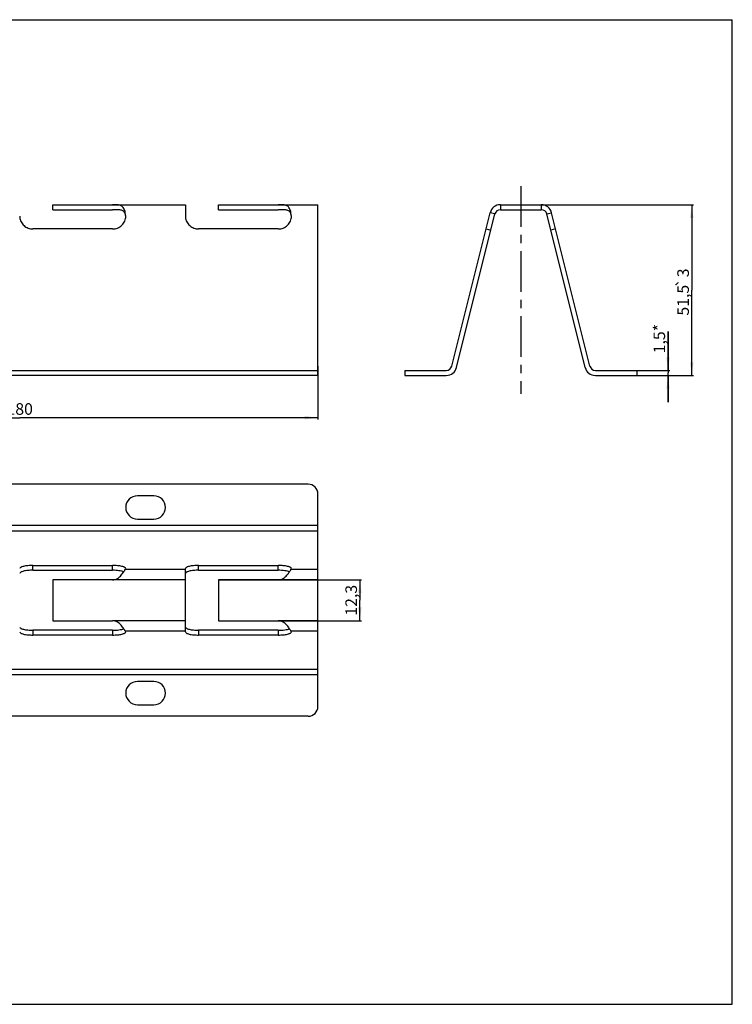
# Paper-space layout 'D_INFO_745411_210_KRON_KLG_1_2' of a CAD drawing. Units: millimetres. Extents: x 0 to 420, y 0 to 297.
# Drawn here: x 205 to 420, y 0 to 297 of the extents above; entities that cross this region are included whole.
import ezdxf
from ezdxf.enums import TextEntityAlignment as Align

# ---------------------------------------------------------------- set-up
doc = ezdxf.new("R2010")
doc.units = ezdxf.units.MM
doc.header["$LTSCALE"] = 32.67
doc.linetypes.add('CENTER', pattern=[0.6, 0.375, -0.075, 0.075, -0.075])
doc.layers.get('0').update_dxf_attribs({"linetype": 'CONTINUOUS'})
doc.layers.add('02___PRT_ALL_AXES', color=7, linetype='CONTINUOUS')
doc.styles.get("Standard").update_dxf_attribs({"font": 'gost.ttf'})
doc.styles.add('TEXTSTYLE_1', font='gdt', dxfattribs={"width": 0.8})
doc.dimstyles.new('DIMSTYLE_3', dxfattribs={"dimtxt": 3.5, "dimasz": 4, "dimexe": 0.5, "dimexo": 0, "dimgap": 0.875, "dimtad": 1, "dimdec": 1, "dimtxsty": 'STANDARD', "dimblk": '_FILLED', "dimblk1": '_FILLED', "dimblk2": '_FILLED', "dimcen": 0.09, "dimadec": 0, "dimazin": 0, "dimtp": 0.2, "dimtm": 0.2, "dimtfac": 1, "dimtdec": 1, "dimtofl": 0, "dimtmove": 0, "dimatfit": 3, "dimldrblk": '_FILLED', "dimfxl": 1, "dimtolj": 1, "dimarcsym": 0})
doc.dimstyles.new('DIMSTYLE_4', dxfattribs={"dimtxt": 3.5, "dimasz": 4, "dimexe": 0.5, "dimexo": 0, "dimgap": 0.875, "dimtad": 1, "dimdec": 3, "dimtxsty": 'STANDARD', "dimblk": '_FILLED', "dimblk1": '_FILLED', "dimblk2": '_FILLED', "dimcen": 0.09, "dimadec": 0, "dimazin": 0, "dimtp": 0.1, "dimtm": 0.1, "dimtfac": 1, "dimtdec": 3, "dimtofl": 0, "dimtmove": 0, "dimatfit": 3, "dimldrblk": '_FILLED', "dimfxl": 1, "dimtolj": 1, "dimarcsym": 0})
doc.dimstyles.new('DIMSTYLE_6', dxfattribs={"dimtxt": 3.5, "dimasz": 4, "dimexe": 0.5, "dimexo": 0, "dimgap": 0.875, "dimtad": 1, "dimdec": 1, "dimtxsty": 'STANDARD', "dimblk": '_FILLED', "dimblk1": '_FILLED', "dimblk2": '_FILLED', "dimcen": 0.09, "dimadec": 0, "dimazin": 0, "dimtol": 1, "dimtp": 3, "dimtm": 3, "dimtfac": 1, "dimtdec": 1, "dimtofl": 0, "dimtmove": 0, "dimatfit": 3, "dimldrblk": '_FILLED', "dimfxl": 1, "dimtolj": 1, "dimarcsym": 0})
doc.dimstyles.new('DIMSTYLE_7', dxfattribs={"dimtxt": 3.5, "dimasz": 4, "dimexe": 0.5, "dimexo": 0, "dimgap": 0.875, "dimtad": 1, "dimdec": 1, "dimtxsty": 'STANDARD', "dimblk": '_FILLED', "dimblk1": '_FILLED', "dimblk2": '_FILLED', "dimcen": 0.09, "dimadec": 0, "dimazin": 0, "dimtp": 0.5, "dimtm": 0.5, "dimtfac": 1, "dimtdec": 1, "dimtofl": 0, "dimtmove": 0, "dimatfit": 3, "dimldrblk": '_FILLED', "dimfxl": 1, "dimtolj": 1, "dimarcsym": 0})

# ---------------------------------------------------------------- blocks, each defined once
blk = doc.blocks.new('_FILLED')
at = {"color": 0, "linetype": 'BYBLOCK'}
blk.add_solid([(0, 0), (-1, 0.125), (-1, -0.125)], dxfattribs=at)
blk = doc.blocks.new('*D6')
at = {"color": 2, "linetype": 'CONTINUOUS'}
for p, q in [((400.6, 191.18), (400.6, 202.92)), ((400.6, 202.92), (400.6, 190.43)), ((388.19, 191.18), (401.1, 191.18)), ((400.6, 181.68), (400.6, 190.43)), ((388.19, 189.68), (401.1, 189.68)), ((400.6, 189.68), (400.6, 181.68))]:
    blk.add_line(p, q, dxfattribs=at)
at = {"color": 2, "linetype": 'CONTINUOUS', "xscale": 4, "yscale": 4, "zscale": 4}
for p, rotation in [((400.6, 191.18), 270), ((400.6, 189.68), 90)]:
    blk.add_blockref('_FILLED', p, dxfattribs=dict(at, rotation=rotation))
at = {"color": 2, "linetype": 'CONTINUOUS', "insert": (396.22, 196.37), "char_height": 3.5, "width": 6.5496, "attachment_point": 1, "rotation": 90, "line_spacing_factor": 0.9}
blk.add_mtext('1,5*', dxfattribs=at)
blk = doc.blocks.new('*D8')
at = {"color": 2, "linetype": 'CONTINUOUS'}
for p, q in [((362.36, 241.18), (408.27, 241.18)), ((407.77, 241.18), (407.77, 215.43)), ((407.77, 189.68), (407.77, 215.43)), ((388.19, 189.68), (408.27, 189.68))]:
    blk.add_line(p, q, dxfattribs=at)
at = {"color": 2, "linetype": 'CONTINUOUS', "xscale": 4, "yscale": 4, "zscale": 4}
for p, rotation in [((407.77, 241.18), 90), ((407.77, 189.68), 270)]:
    blk.add_blockref('_FILLED', p, dxfattribs=dict(at, rotation=rotation))
at = {"color": 2, "linetype": 'CONTINUOUS'}
for s, p in [('3', (406.9, 220.63)), ('51,5', (406.9, 212.38))]:
    blk.add_text(s, height=3.5, rotation=90, dxfattribs=at).set_placement(p, align=Align.CENTER)
at = {"color": 2, "linetype": 'CONTINUOUS', "style": 'TEXTSTYLE_1'}
blk.add_text('`', height=3.5, rotation=90, dxfattribs=at).set_placement((406.9, 217.57), align=Align.CENTER)
blk = doc.blocks.new('*D10')
at = {"color": 2, "linetype": 'CONTINUOUS'}
for p, q in [((114.98, 192.47), (114.98, 176.44)), ((294.98, 192.47), (294.98, 176.44)), ((114.98, 176.94), (204.98, 176.94)), ((294.98, 176.94), (204.98, 176.94))]:
    blk.add_line(p, q, dxfattribs=at)
at = {"color": 2, "linetype": 'CONTINUOUS', "xscale": 4, "yscale": 4, "zscale": 4}
for p, rotation in [((114.98, 176.94), 180), ((294.98, 176.94), 360)]:
    blk.add_blockref('_FILLED', p, dxfattribs=dict(at, rotation=rotation))
at = {"color": 2, "linetype": 'CONTINUOUS', "insert": (204.98, 181.32), "char_height": 3.5, "width": 6.0735, "attachment_point": 2, "line_spacing_factor": 0.9}
blk.add_mtext('180', dxfattribs=at)
blk = doc.blocks.new('*D11')
at = {"color": 2, "linetype": 'CONTINUOUS'}
for p, q in [((264.98, 128.05), (308.13, 128.05)), ((307.63, 128.05), (307.63, 121.88)), ((307.63, 115.71), (307.63, 121.88)), ((264.98, 115.71), (308.13, 115.71))]:
    blk.add_line(p, q, dxfattribs=at)
at = {"color": 2, "linetype": 'CONTINUOUS', "xscale": 4, "yscale": 4, "zscale": 4}
for p, rotation in [((307.63, 128.05), 90), ((307.63, 115.71), 270)]:
    blk.add_blockref('_FILLED', p, dxfattribs=dict(at, rotation=rotation))
at = {"color": 2, "linetype": 'CONTINUOUS', "insert": (303.25, 121.88), "char_height": 3.5, "width": 6.5496, "attachment_point": 2, "rotation": 90, "line_spacing_factor": 0.9}
blk.add_mtext('12,3', dxfattribs=at)

psp = doc.layouts.new('D_INFO_745411_210_KRON_KLG_1_2')

# ---------------------------------------------------------------- linework, layer by layer
at = {"color": 7, "linetype": 'CONTINUOUS'}
for p, q in [((0, 297), (420, 297)), ((420, 0), (420, 297)), ((214.978, 239.6849), (214.978, 241.1849)), ((214.978, 241.1849), (254.978, 241.1849)), ((254.978, 241.1849), (254.978, 237.7461)), ((264.978, 241.1849), (294.978, 241.1849)), ((264.978, 239.6849), (264.978, 241.1849)), ((294.978, 189.6849), (294.978, 241.1849)), ((350.0195, 241.1849), (350.0195, 239.6849)), ((350.0195, 241.1849), (362.3648, 241.1849)), ((362.3648, 241.1849), (362.3648, 239.6849)), ((236.8388, 238.3972), (236.8388, 238.761)), ((236.978, 237.7462), (236.8388, 238.761)), ((286.8388, 238.3972), (286.8388, 238.761)), ((286.978, 237.7462), (286.8388, 238.761)), ((335.3429, 192.4726), (346.915, 238.761)), ((348.3702, 238.3972), (346.915, 238.761)), ((364.0141, 238.3972), (365.4693, 238.761)), ((377.0414, 192.4726), (365.4693, 238.761)), ((232.978, 233.8656), (208.978, 233.8656)), ((282.978, 233.8656), (258.978, 233.8656)), ((345.6912, 233.8656), (347.1464, 233.5018)), ((366.6931, 233.8656), (365.2379, 233.5018)), ((114.978, 191.1849), (294.978, 191.1849)), ((321.1921, 191.1849), (321.1921, 189.6849)), ((321.1921, 191.1849), (333.6937, 191.1849)), ((378.6906, 191.1849), (391.1921, 191.1849)), ((391.1921, 191.1849), (391.1921, 189.6849)), ((291.978, 156.8817), (117.978, 156.8817)), ((245.478, 153.3817), (240.478, 153.3817)), ((294.978, 89.8817), (294.978, 153.8817)), ((240.478, 146.3817), (245.478, 146.3817)), ((208.978, 132.3827), (232.978, 132.3827)), ((236.8388, 131.1588), (236.978, 131.4125)), ((254.978, 112.3508), (254.978, 131.4125)), ((258.978, 132.3827), (282.978, 132.3827)), ((286.8388, 131.1588), (286.978, 131.4125)), ((232.978, 128.0544), (214.978, 128.0544)), ((214.978, 128.0544), (214.978, 115.709)), ((282.978, 128.0544), (264.978, 128.0544)), ((264.978, 128.0544), (264.978, 115.709)), ((214.978, 115.709), (232.978, 115.709)), ((264.978, 115.709), (282.978, 115.709)), ((232.978, 111.3807), (208.978, 111.3807)), ((236.978, 112.3509), (236.8388, 112.6045)), ((282.978, 111.3807), (258.978, 111.3807)), ((286.978, 112.3509), (286.8388, 112.6045)), ((245.478, 97.3817), (240.478, 97.3817)), ((240.478, 90.3817), (245.478, 90.3817)), ((291.978, 86.8817), (117.978, 86.8817)), ((0, 0), (420, 0))]:
    psp.add_line(p, q, dxfattribs=at)
at = {"color": 3, "linetype": 'CONTINUOUS'}
for p, q in [((214.978, 239.6849), (232.978, 239.6849)), ((264.978, 239.6849), (282.978, 239.6849)), ((336.7981, 192.1088), (348.3702, 238.3972)), ((350.0195, 239.6849), (362.3648, 239.6849)), ((375.5862, 192.1088), (364.0141, 238.3972)), ((294.978, 189.6849), (114.978, 189.6849)), ((321.1921, 189.6849), (333.6937, 189.6849)), ((378.6906, 189.6849), (391.1921, 189.6849)), ((208.978, 130.9274), (232.978, 130.9274)), ((258.978, 130.9274), (282.978, 130.9274)), ((232.978, 112.8359), (208.978, 112.8359)), ((282.978, 112.8359), (258.978, 112.8359))]:
    psp.add_line(p, q, dxfattribs=at)
at = {"color": 9, "linetype": 'CONTINUOUS'}
for p, q in [((294.978, 144.3802), (114.978, 144.3802)), ((294.978, 142.7309), (114.978, 142.7309)), ((208.978, 130.9274), (208.978, 132.3827)), ((232.978, 130.9274), (232.978, 132.3827)), ((254.978, 131.1588), (236.8388, 131.1588)), ((258.978, 130.9274), (258.978, 132.3827)), ((282.978, 130.9274), (282.978, 132.3827)), ((294.978, 131.1588), (286.8388, 131.1588)), ((254.978, 128.0544), (232.978, 128.0544)), ((294.978, 128.0544), (282.978, 128.0544)), ((254.978, 115.709), (232.978, 115.709)), ((294.978, 115.709), (282.978, 115.709)), ((208.978, 112.8359), (208.978, 111.3807)), ((232.978, 112.8359), (232.978, 111.3807)), ((254.978, 112.6045), (236.8388, 112.6045)), ((258.978, 112.8359), (258.978, 111.3807)), ((282.978, 112.8359), (282.978, 111.3807)), ((294.978, 112.6045), (286.8388, 112.6045)), ((294.978, 101.0324), (114.978, 101.0324)), ((294.978, 99.3832), (114.978, 99.3832))]:
    psp.add_line(p, q, dxfattribs=at)
at = {"color": 7, "linetype": 'CONTINUOUS'}
for centre, radius, start, end in [((350.0195, 237.9849), 3.2, 90, 165.963757), ((362.3648, 237.9849), 3.2, 14.036243, 90), ((208.7363, 237.7467), 3.7583, 180.008943, 185.506407), ((258.7363, 237.7467), 3.7583, 180.008943, 185.506407), ((333.6937, 192.8849), 1.7, 270, 345.963757), ((378.6906, 192.8849), 1.7, 194.036243, 270), ((291.978, 153.8817), 3, 0, 90), ((240.478, 149.8817), 3.5, 90, 270), ((245.478, 149.8817), 3.5, 270, 90), ((240.478, 93.8817), 3.5, 90, 270), ((245.478, 93.8817), 3.5, 270, 90), ((291.978, 89.8817), 3, 270, 360)]:
    psp.add_arc(centre, radius, start, end, dxfattribs=at)
at = {"color": 3, "linetype": 'CONTINUOUS'}
for centre, radius, start, end in [((233.1902, 237.3795), 3.7879, 5.498021, 15.585414), ((283.1902, 237.3795), 3.7879, 5.498021, 15.585414), ((350.0195, 237.9849), 1.7, 90, 165.963757), ((362.3648, 237.9849), 1.7, 14.036243, 90), ((333.6937, 192.8849), 3.2, 270, 345.963757), ((378.6906, 192.8849), 3.2, 194.036243, 270)]:
    psp.add_arc(centre, radius, start, end, dxfattribs=at)
at = {"color": 7, "linetype": 'CONTINUOUS'}
for points, knots in [([(236.8388, 238.761), (236.7926, 238.9985), (236.6803, 239.4473), (236.4271, 240.0567), (236.0804, 240.5513), (235.6229, 240.9024), (235.0657, 241.0962), (234.4304, 241.1719), (233.7262, 241.186), (233.2333, 241.1849), (232.978, 241.1849)], [0, 0, 0, 0, 0.13973097, 0.26627557, 0.37911475, 0.48447709, 0.59347326, 0.71539444, 0.85259018, 1, 1, 1, 1]), ([(286.8388, 238.761), (286.7926, 238.9985), (286.6803, 239.4473), (286.4271, 240.0567), (286.0804, 240.5513), (285.6229, 240.9024), (285.0657, 241.0962), (284.4304, 241.1719), (283.7262, 241.186), (283.2333, 241.1849), (282.978, 241.1849)], [0, 0, 0, 0, 0.13973097, 0.26627557, 0.37911475, 0.48447709, 0.59347326, 0.71539444, 0.85259018, 1, 1, 1, 1]), ([(232.978, 233.8656), (233.4977, 233.8656), (234.5437, 234.0655), (235.8729, 234.9246), (236.7675, 236.2146), (236.9781, 237.2409), (236.978, 237.7462)], [0, 0, 0, 0, 0.25351178, 0.50495423, 0.75351677, 1, 1, 1, 1]), ([(282.978, 233.8656), (283.4977, 233.8656), (284.5437, 234.0655), (285.8729, 234.9246), (286.7675, 236.2146), (286.9781, 237.2409), (286.978, 237.7462)], [0, 0, 0, 0, 0.25351178, 0.50495423, 0.75351677, 1, 1, 1, 1]), ([(204.9953, 237.3861), (205.041, 236.9118), (205.3185, 235.9675), (206.2288, 234.8064), (207.5045, 234.0424), (208.4887, 233.8656), (208.978, 233.8656)], [0, 0, 0, 0, 0.24660509, 0.49531281, 0.74672348, 1, 1, 1, 1]), ([(254.9953, 237.3861), (255.041, 236.9118), (255.3185, 235.9675), (256.2288, 234.8064), (257.5045, 234.0424), (258.4887, 233.8656), (258.978, 233.8656)], [0, 0, 0, 0, 0.24660509, 0.49531281, 0.74672348, 1, 1, 1, 1]), ([(208.978, 132.3827), (208.7179, 132.3827), (208.2068, 132.3706), (207.4649, 132.3171), (206.7808, 132.2305), (206.1797, 132.1138), (205.7457, 131.9914), (205.4567, 131.8757), (205.2007, 131.7482), (204.978, 131.5726), (204.978, 131.4125)], [0, 0, 0, 0, 0.18345519, 0.3604278, 0.5243331, 0.66964451, 0.79159212, 0.84277302, 0.88710606, 1, 1, 1, 1]), ([(236.978, 131.4125), (236.9781, 131.5725), (236.7553, 131.7481), (236.4994, 131.8757), (236.2104, 131.9914), (235.7764, 132.1138), (235.1752, 132.2305), (234.4911, 132.3171), (233.7492, 132.3706), (233.2381, 132.3827), (232.978, 132.3827)], [0, 0, 0, 0, 0.11288404, 0.15721751, 0.20839873, 0.33034541, 0.47565737, 0.63956398, 0.81654126, 1, 1, 1, 1]), ([(232.978, 128.0544), (233.2358, 128.0544), (233.7541, 128.1272), (234.6988, 128.5349), (235.458, 129.2119), (236.0391, 129.9511), (236.3746, 130.4473), (236.6274, 130.8466), (236.7727, 131.0738), (236.8388, 131.1588)], [0, 0, 0, 0, 0.14938364, 0.29875344, 0.59080439, 0.72586281, 0.84401775, 0.93760473, 1, 1, 1, 1]), ([(258.978, 132.3827), (258.7179, 132.3827), (258.2068, 132.3706), (257.4649, 132.3171), (256.7808, 132.2305), (256.1797, 132.1138), (255.7457, 131.9914), (255.4567, 131.8757), (255.2007, 131.7482), (254.978, 131.5726), (254.978, 131.4125)], [0, 0, 0, 0, 0.18345519, 0.3604278, 0.5243331, 0.66964451, 0.79159212, 0.84277302, 0.88710606, 1, 1, 1, 1]), ([(286.978, 131.4125), (286.9781, 131.5725), (286.7553, 131.7481), (286.4994, 131.8757), (286.2104, 131.9914), (285.7764, 132.1138), (285.1752, 132.2305), (284.4911, 132.3171), (283.7492, 132.3706), (283.2381, 132.3827), (282.978, 132.3827)], [0, 0, 0, 0, 0.11288404, 0.15721751, 0.20839873, 0.33034541, 0.47565737, 0.63956398, 0.81654126, 1, 1, 1, 1]), ([(282.978, 128.0544), (283.2358, 128.0544), (283.7541, 128.1272), (284.6988, 128.5349), (285.458, 129.2119), (286.0391, 129.9511), (286.3746, 130.4473), (286.6274, 130.8466), (286.7727, 131.0738), (286.8388, 131.1588)], [0, 0, 0, 0, 0.14938364, 0.29875344, 0.59080439, 0.72586281, 0.84401775, 0.93760473, 1, 1, 1, 1]), ([(236.8388, 112.6045), (236.7727, 112.6895), (236.6274, 112.9167), (236.3746, 113.316), (236.0391, 113.8123), (235.458, 114.5514), (234.6988, 115.2285), (233.7541, 115.6362), (233.2358, 115.709), (232.978, 115.709)], [0, 0, 0, 0, 0.06239527, 0.15598225, 0.27413719, 0.40919561, 0.70124656, 0.85061636, 1, 1, 1, 1]), ([(286.8388, 112.6045), (286.7727, 112.6895), (286.6274, 112.9167), (286.3746, 113.316), (286.0391, 113.8123), (285.458, 114.5514), (284.6988, 115.2285), (283.7541, 115.6362), (283.2358, 115.709), (282.978, 115.709)], [0, 0, 0, 0, 0.06239527, 0.15598225, 0.27413719, 0.40919561, 0.70124656, 0.85061636, 1, 1, 1, 1]), ([(204.978, 112.3508), (204.978, 112.1908), (205.2007, 112.0152), (205.4567, 111.8877), (205.7457, 111.772), (206.1797, 111.6495), (206.7808, 111.5328), (207.4649, 111.4462), (208.2068, 111.3927), (208.7179, 111.3807), (208.978, 111.3807)], [0, 0, 0, 0, 0.11289394, 0.15722698, 0.20840788, 0.33035549, 0.4756669, 0.6395722, 0.81654481, 1, 1, 1, 1]), ([(232.978, 111.3807), (233.2381, 111.3807), (233.7492, 111.3927), (234.4911, 111.4462), (235.1752, 111.5329), (235.7764, 111.6495), (236.2104, 111.772), (236.4994, 111.8877), (236.7553, 112.0153), (236.9781, 112.1908), (236.978, 112.3509)], [0, 0, 0, 0, 0.18345874, 0.36043602, 0.52434263, 0.66965459, 0.79160127, 0.84278249, 0.88711596, 1, 1, 1, 1]), ([(254.978, 112.3508), (254.978, 112.1908), (255.2007, 112.0152), (255.4567, 111.8877), (255.7457, 111.772), (256.1797, 111.6495), (256.7808, 111.5328), (257.4649, 111.4462), (258.2068, 111.3927), (258.7179, 111.3807), (258.978, 111.3807)], [0, 0, 0, 0, 0.11289394, 0.15722698, 0.20840788, 0.33035549, 0.4756669, 0.6395722, 0.81654481, 1, 1, 1, 1]), ([(282.978, 111.3807), (283.2381, 111.3807), (283.7492, 111.3927), (284.4911, 111.4462), (285.1752, 111.5329), (285.7764, 111.6495), (286.2104, 111.772), (286.4994, 111.8877), (286.7553, 112.0153), (286.9781, 112.1908), (286.978, 112.3509)], [0, 0, 0, 0, 0.18345874, 0.36043602, 0.52434263, 0.66965459, 0.79160127, 0.84278249, 0.88711596, 1, 1, 1, 1])]:
    psp.add_open_spline(points, degree=3, knots=knots, dxfattribs=at)
at = {"color": 3, "linetype": 'CONTINUOUS'}
for points, knots in [([(236.5889, 238.8698), (236.4997, 238.9917), (236.29, 239.2097), (235.8984, 239.4353), (235.4639, 239.5695), (234.8333, 239.6654), (233.9995, 239.6866), (233.3235, 239.6849), (232.978, 239.6849)], [0, 0, 0, 0, 0.11805351, 0.23260576, 0.34949798, 0.47143193, 0.73004004, 1, 1, 1, 1]), ([(236.8388, 238.3972), (236.823, 238.4403), (236.7561, 238.6058), (236.6672, 238.7627), (236.5889, 238.8698)], [0, 0, 0, 0, 0.25710005, 1, 1, 1, 1]), ([(286.5889, 238.8698), (286.4997, 238.9917), (286.29, 239.2097), (285.8984, 239.4353), (285.4639, 239.5695), (284.8333, 239.6654), (283.9995, 239.6866), (283.3235, 239.6849), (282.978, 239.6849)], [0, 0, 0, 0, 0.11805351, 0.23260576, 0.34949798, 0.47143193, 0.73004004, 1, 1, 1, 1]), ([(286.8388, 238.3972), (286.823, 238.4403), (286.7561, 238.6058), (286.6672, 238.7627), (286.5889, 238.8698)], [0, 0, 0, 0, 0.25710005, 1, 1, 1, 1]), ([(208.978, 130.9274), (208.7179, 130.9274), (208.2068, 130.9154), (207.4649, 130.8619), (206.7808, 130.7753), (206.1797, 130.6586), (205.7457, 130.5361), (205.4567, 130.4205), (205.2007, 130.2929), (204.978, 130.1174), (204.978, 129.9573)], [0, 0, 0, 0, 0.18345519, 0.3604278, 0.5243331, 0.66964451, 0.79159212, 0.84277302, 0.88710606, 1, 1, 1, 1]), ([(236.3905, 130.4635), (236.1839, 130.5454), (235.7011, 130.6812), (234.5645, 130.8769), (233.6313, 130.9274), (232.978, 130.9274)], [0, 0, 0, 0, 0.1927741, 0.4331972, 1, 1, 1, 1]), ([(258.978, 130.9274), (258.7179, 130.9274), (258.2068, 130.9154), (257.4649, 130.8619), (256.7808, 130.7753), (256.1797, 130.6586), (255.7457, 130.5361), (255.4567, 130.4205), (255.2007, 130.2929), (254.978, 130.1174), (254.978, 129.9573)], [0, 0, 0, 0, 0.18345519, 0.3604278, 0.5243331, 0.66964451, 0.79159212, 0.84277302, 0.88710606, 1, 1, 1, 1]), ([(286.3905, 130.4635), (286.1839, 130.5454), (285.7011, 130.6812), (284.5645, 130.8769), (283.6313, 130.9274), (282.978, 130.9274)], [0, 0, 0, 0, 0.1927741, 0.4331972, 1, 1, 1, 1]), ([(204.978, 113.806), (204.978, 113.646), (205.2007, 113.4704), (205.4567, 113.3429), (205.7457, 113.2272), (206.1797, 113.1047), (206.7808, 112.9881), (207.4649, 112.9014), (208.2068, 112.8479), (208.7179, 112.8359), (208.978, 112.8359)], [0, 0, 0, 0, 0.11289394, 0.15722698, 0.20840788, 0.33035549, 0.4756669, 0.6395722, 0.81654481, 1, 1, 1, 1]), ([(232.978, 112.8359), (233.6313, 112.8359), (234.5645, 112.8864), (235.7011, 113.0821), (236.1839, 113.218), (236.3905, 113.2999)], [0, 0, 0, 0, 0.5668028, 0.8072259, 1, 1, 1, 1]), ([(254.978, 113.806), (254.978, 113.646), (255.2007, 113.4704), (255.4567, 113.3429), (255.7457, 113.2272), (256.1797, 113.1047), (256.7808, 112.9881), (257.4649, 112.9014), (258.2068, 112.8479), (258.7179, 112.8359), (258.978, 112.8359)], [0, 0, 0, 0, 0.11289394, 0.15722698, 0.20840788, 0.33035549, 0.4756669, 0.6395722, 0.81654481, 1, 1, 1, 1]), ([(282.978, 112.8359), (283.6313, 112.8359), (284.5645, 112.8864), (285.7011, 113.0821), (286.1839, 113.218), (286.3905, 113.2999)], [0, 0, 0, 0, 0.5668028, 0.8072259, 1, 1, 1, 1])]:
    psp.add_open_spline(points, degree=3, knots=knots, dxfattribs=at)
at = {"layer": '02___PRT_ALL_AXES', "color": 2, "linetype": 'CENTER'}
psp.add_line((356.1921, 246.7727), (356.1921, 184.097), dxfattribs=at)

# ---------------------------------------------------------------- dimensions: what is measured, and where the dimension line sits
at = {"color": 2, "linetype": 'CONTINUOUS'}
for base, p1, p2, angle, dimstyle, picture, middle in [((407.7733, 241.1849), (388.1921, 189.6849), (362.3648, 241.1849), 90, 'DIMSTYLE_6', '*D8', (407.7733, 215.4349)), ((307.627, 115.709), (264.978, 128.0544), (264.978, 115.709), 270, 'DIMSTYLE_3', '*D11', (307.627, 121.9138))]:
    dim = psp.add_linear_dim(base=base, p1=p1, p2=p2, angle=angle, dimstyle=dimstyle, dxfattribs=at)
    dim.commit()
    dim.dimension.update_dxf_attribs({"geometry": picture, "text_midpoint": middle, "dimtype": 160})
dim = psp.add_linear_dim(base=(400.5973, 189.6849), p1=(388.1921, 191.1849), p2=(388.1921, 189.6849), angle=270, text='<>*', dimstyle='DIMSTYLE_4', dxfattribs=at)
dim.commit()
dim.dimension.update_dxf_attribs({"geometry": '*D6', "text_midpoint": (400.5973, 199.6492), "dimtype": 160})
dim = psp.add_linear_dim(base=(294.978, 176.9409), p1=(114.978, 192.4726), p2=(294.978, 192.4726), dimstyle='DIMSTYLE_7', dxfattribs=at)
dim.commit()
dim.dimension.update_dxf_attribs({"geometry": '*D10', "text_midpoint": (204.9764, 176.9409), "dimtype": 160})

doc.saveas('drawing.dxf')
